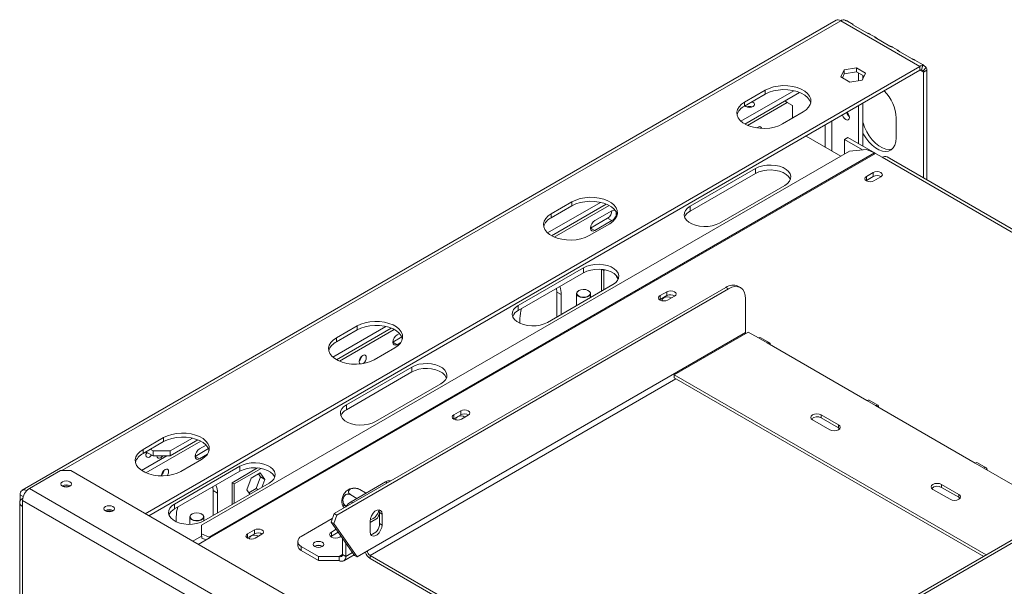
# Model space of a CAD drawing. Units: millimetres. Extents: x -1 to 622, y -43 to 228.
# Drawn here: x 173 to 193, y 75 to 86 of the extents above; entities that cross this region are included whole.
import ezdxf

# ---------------------------------------------------------------- set-up
doc = ezdxf.new("R2010")
doc.units = ezdxf.units.MM

msp = doc.modelspace()

# ---------------------------------------------------------------- linework, layer by layer
at = {"color": 7, "linetype": 'Continuous', "lineweight": 15}
for p, q in [((189.89013654, 86.24864719), (173.1493835, 76.58441617)), ((189.99012842, 86.23874558), (191.61647401, 85.29987625)), ((190.24046147, 86.16185707), (190.12523704, 86.22837473)), ((190.23735853, 86.15565842), (190.53787891, 85.98217169)), ((190.70008088, 85.89652444), (190.59385566, 85.95784695)), ((190.69697794, 85.89032578), (190.99749832, 85.71683906)), ((191.15970029, 85.6311918), (191.05347507, 85.69251432)), ((191.15659734, 85.62499314), (191.45711773, 85.45150642)), ((175.68183707, 76.10100615), (191.61647401, 85.29987625)), ((190.31267717, 85.26674935), (190.05893389, 85.22749938)), ((190.49843014, 85.15951644), (190.31267717, 85.26674935)), ((190.31267717, 85.18509526), (190.31267717, 85.26674935)), ((191.68135185, 85.33004877), (191.51309448, 85.42718168)), ((191.61647401, 85.21822217), (191.61647401, 85.29987625)), ((191.67588227, 85.31906381), (191.64617814, 85.22781595)), ((191.74481208, 85.27925854), (191.68064305, 85.20791332)), ((175.75255924, 76.06017911), (191.61647401, 85.21822217)), ((190.05893389, 85.22749938), (189.99094358, 85.0810165)), ((189.99094358, 85.0810165), (190.17669655, 84.97378359)), ((190.02083429, 85.06376096), (190.05893389, 85.1458453)), ((190.05893389, 85.1458453), (190.05893389, 85.22749938)), ((190.05893389, 85.1458453), (190.31267717, 85.18509526)), ((190.31267717, 85.18509526), (190.46853943, 85.09511789)), ((190.35428841, 85.1610736), (190.35428841, 85.00125417)), ((190.43043983, 85.01303356), (190.49843014, 85.15951644)), ((190.44267676, 85.1100481), (190.44267676, 85.03939762)), ((191.75789537, 85.2182089), (191.68718469, 85.1773885)), ((191.68718469, 85.1773885), (191.68718469, 83.00785625)), ((191.75789537, 85.2182089), (191.75789537, 82.96703584)), ((190.17669655, 84.97378359), (190.43043983, 85.01303356)), ((189.02429268, 84.79943583), (187.93476222, 84.17046328)), ((188.01022943, 84.56510895), (188.4344935, 84.81003139)), ((188.01022943, 84.48345487), (188.4344935, 84.72837731)), ((189.13931809, 84.76377099), (188.01381641, 84.1140327)), ((188.4344935, 84.72837731), (188.4344935, 84.81003139)), ((188.01022943, 84.48345487), (188.01022943, 84.56510895)), ((188.07108303, 84.08575193), (188.88704184, 84.55679492)), ((188.88704184, 84.55679492), (188.83391401, 84.58746496)), ((188.99310786, 84.49554441), (188.88704184, 84.55679492)), ((188.99310786, 84.49554441), (188.99310786, 84.23446367)), ((190.35428841, 84.48957793), (190.35428841, 83.70966866)), ((190.44267676, 84.54060344), (190.44267676, 83.65864316)), ((189.21231096, 84.36100692), (188.78804689, 84.11608449)), ((191.12591796, 84.23576262), (191.12591796, 83.82749222)), ((188.26959363, 84.03642141), (188.26869273, 84.03214785)), ((189.27221333, 83.86490928), (189.98513453, 83.45334863)), ((190.06260686, 83.79641202), (190.13331754, 83.83723243)), ((190.06260686, 83.49807246), (190.06260686, 83.79641202)), ((190.06260686, 83.79641202), (190.43656297, 83.58053176)), ((190.13331754, 83.83723243), (190.69645344, 83.51214099)), ((190.16632469, 83.55794749), (176.83736187, 75.86330103)), ((190.67932092, 83.52046863), (176.9968047, 75.62172014)), ((190.69900297, 83.51069572), (177.01648675, 75.61194724)), ((190.5181577, 83.58735077), (190.16632469, 83.55794749)), ((190.67932092, 83.52046863), (190.5181577, 83.58735077)), ((190.69900297, 83.51069572), (190.84042432, 83.42905491)), ((201.97128198, 77.07097325), (190.9404162, 83.43895652)), ((190.84042432, 83.42905491), (201.87129011, 77.06107164)), ((188.23296807, 83.19942023), (186.88946518, 82.42383252)), ((188.23296807, 83.09735263), (186.88946518, 82.32176492)), ((188.23296807, 83.09735263), (188.23296807, 83.19942023)), ((190.65480879, 83.1157583), (190.51338744, 83.03411749)), ((190.51338744, 82.95246341), (190.51338744, 83.03411749)), ((190.51338744, 82.95246341), (190.65480879, 83.03410422)), ((190.65480879, 83.03410422), (190.65480879, 83.1157583)), ((190.80860452, 83.03510205), (190.80860452, 83.0249329)), ((187.49050595, 82.07685907), (188.83400883, 82.85244678)), ((190.50691733, 82.948388), (190.51338744, 82.95246341)), ((190.66895093, 82.9443126), (190.81037228, 83.02595341)), ((190.81567559, 83.02923956), (190.81567559, 83.03081807)), ((185.04681704, 82.50328802), (183.95728657, 81.87431547)), ((184.03275379, 82.26896114), (184.45701786, 82.51388357)), ((184.03275379, 82.18730706), (184.45701786, 82.43222949)), ((185.16184244, 82.46762317), (184.03634077, 81.81788488)), ((184.09360739, 81.78960411), (185.22055864, 82.44017922)), ((184.45701786, 82.43222949), (184.45701786, 82.51388357)), ((184.03275379, 82.18730706), (184.03275379, 82.26896114)), ((185.28079726, 82.33205959), (184.92724386, 82.12795757)), ((186.88946518, 82.32176492), (186.88946518, 82.42383252)), ((185.23483531, 82.06485911), (184.81057125, 81.81993668)), ((185.19240891, 82.1789499), (184.83885552, 81.97484787)), ((184.92724386, 81.92382236), (185.28079726, 82.12792439)), ((185.28079726, 82.12792439), (185.19240891, 82.1789499)), ((184.92724386, 81.92382236), (184.83885552, 81.97484787)), ((184.69743416, 81.15839995), (183.35393128, 80.38281224)), ((184.69743416, 81.05633235), (183.35393128, 80.28074464)), ((184.69743416, 81.05633235), (184.69743416, 81.15839995)), ((185.06866522, 81.12477326), (185.06866522, 80.67876018)), ((185.07473225, 81.12415616), (185.11462716, 81.10112531)), ((185.11462716, 81.10112531), (185.13783542, 81.11452316)), ((185.11462716, 80.70529345), (185.11462716, 81.10112531)), ((183.95497204, 80.03583879), (185.29847492, 80.8114265)), ((185.37599466, 80.99495048), (185.37081593, 80.98160283)), ((185.37081593, 80.98160283), (185.41028277, 80.92544858)), ((179.56589144, 76.10419656), (187.62308847, 80.7555174)), ((179.61892445, 76.07358126), (187.67612148, 80.72490209)), ((184.14347826, 80.73654041), (184.14942641, 80.65822391)), ((184.23781475, 80.60719841), (184.14942641, 80.65822391)), ((184.14942641, 80.65822391), (184.14942641, 80.14809491)), ((184.23781475, 80.19912042), (184.23781475, 80.60719841)), ((184.55243416, 80.6276816), (184.55243416, 80.38074633)), ((184.59842313, 80.68890358), (184.59488702, 80.68686156)), ((184.7999813, 80.68686156), (184.7964452, 80.68890358)), ((184.84243416, 80.54815977), (184.84243416, 80.6276816)), ((186.41216811, 80.66653397), (186.27074675, 80.58489315)), ((186.41216811, 80.58487988), (186.41216811, 80.66653397)), ((187.67612148, 80.72490209), (187.62308847, 80.7555174)), ((187.92610116, 80.74965612), (187.87306815, 80.78027142)), ((186.26427664, 80.49916367), (186.27074675, 80.50323907)), ((186.27074675, 80.50323907), (186.27074675, 80.58489315)), ((186.27074675, 80.50323907), (186.41216811, 80.58487988)), ((186.42631024, 80.49508826), (186.5677316, 80.57672907)), ((188.02967487, 80.52073372), (188.02967487, 79.82667403)), ((183.35393128, 80.28074464), (183.35393128, 80.38281224)), ((183.38928662, 80.11735354), (183.38928662, 80.01758907)), ((180.62739966, 79.95201267), (179.53786919, 79.32304012)), ((179.6133364, 79.71768579), (180.03760047, 79.96260822)), ((179.6133364, 79.63603171), (180.03760047, 79.88095414)), ((180.74242506, 79.91634782), (179.61692338, 79.26660953)), ((179.67419001, 79.23832877), (180.80114125, 79.88890387)), ((180.03760047, 79.88095414), (180.03760047, 79.96260822)), ((180.25150027, 75.33642941), (188.02967487, 79.82667403)), ((180.90935396, 79.80847909), (180.86137987, 79.78078424)), ((186.5624283, 78.95924704), (188.08270788, 79.83688576)), ((188.08270788, 79.83688576), (188.29483991, 79.71442454)), ((179.6133364, 79.63603171), (179.6133364, 79.71768579)), ((180.95930607, 79.73523164), (180.77299153, 79.62767455)), ((180.86137987, 79.57664904), (180.77299153, 79.62767455)), ((180.86137987, 79.57664904), (180.93743175, 79.62055286)), ((188.29483991, 79.71442454), (188.47161661, 79.61237353)), ((188.52161254, 79.61732434), (188.34483585, 79.71937535)), ((188.47161661, 79.61237353), (190.52222627, 78.42858177)), ((180.81541793, 79.51358376), (180.39115386, 79.26866133)), ((181.16190025, 79.11737967), (179.81839737, 78.34179196)), ((181.16190025, 79.01531207), (179.81839737, 78.23972436)), ((181.16190025, 79.01531207), (181.16190025, 79.11737967)), ((192.97927292, 75.25488149), (186.5624283, 78.95924704)), ((186.5624283, 78.89800648), (186.5624283, 78.95924704)), ((192.92623129, 75.22426121), (186.5624283, 78.89800648)), ((180.41943813, 77.99481851), (181.76294102, 78.77040622)), ((190.52222627, 78.42858177), (190.69900297, 78.32653075)), ((190.7489989, 78.33148156), (190.57222221, 78.43353257)), ((179.81839737, 78.23972436), (179.81839737, 78.34179196)), ((182.16952742, 78.21730963), (182.02810606, 78.13566882)), ((182.16952742, 78.13565555), (182.16952742, 78.21730963)), ((190.69900297, 78.32653075), (192.74961263, 77.14273899)), ((182.02163596, 78.04993933), (182.02810606, 78.05401474)), ((182.02810606, 78.05401474), (182.02810606, 78.13566882)), ((182.02810606, 78.05401474), (182.16952742, 78.13565555)), ((182.18366955, 78.04586393), (182.32509091, 78.12750474)), ((189.40853309, 78.03058281), (189.76208648, 77.82648079)), ((189.93886318, 77.9285318), (189.58530979, 78.13263383)), ((189.58530979, 78.07139327), (189.58530979, 78.13263383)), ((189.93886318, 77.86729124), (189.58530979, 78.07139327)), ((189.93886318, 77.86729124), (189.93886318, 77.9285318)), ((189.9636631, 77.84688601), (189.93886318, 77.86729124)), ((175.63586076, 77.42153797), (176.06012483, 77.66646041)), ((175.63586076, 77.33988389), (176.06012483, 77.58480633)), ((175.69671436, 76.94218095), (176.82366561, 77.59275606)), ((176.06012483, 77.58480633), (176.06012483, 77.66646041)), ((176.64992401, 77.65586486), (176.19447512, 77.3929398)), ((176.76494942, 77.62020001), (176.19447512, 77.2908722)), ((175.63586076, 77.33988389), (175.63586076, 77.42153797)), ((175.84092173, 77.2908722), (175.69594127, 77.37456764)), ((175.84092173, 77.3929398), (175.78434399, 77.42560144)), ((175.84092173, 77.3929398), (176.19447512, 77.3929398)), ((175.84092173, 77.2908722), (175.84092173, 77.3929398)), ((176.19447512, 77.3929398), (176.19447512, 77.2908722)), ((176.98183042, 77.43908383), (176.70712753, 77.28050123)), ((176.93187831, 77.51233128), (176.79551588, 77.43361092)), ((175.6054641, 76.99155431), (176.12395408, 77.2908722)), ((176.19447512, 77.2908722), (175.84092173, 77.2908722)), ((176.83794229, 77.21743595), (176.41367822, 76.97251351)), ((176.79551588, 77.22947572), (176.70712753, 77.28050123)), ((176.79551588, 77.22947572), (176.95995611, 77.32440504)), ((173.93526895, 76.98681724), (173.29887285, 76.61943359)), ((174.14740099, 76.98681724), (173.93526895, 76.98681724)), ((236.64856937, 40.90566074), (174.14740099, 76.98681724)), ((177.62636635, 77.07635939), (176.28286346, 76.30077168)), ((177.62636635, 76.97429179), (176.28286346, 76.19870408)), ((177.99329165, 77.04313899), (177.46726732, 76.73947161)), ((177.51322926, 76.71293171), (178.06676761, 77.0324826)), ((177.62636635, 76.97429179), (177.62636635, 77.07635939)), ((192.74961263, 77.14273899), (192.92638933, 77.04068798)), ((192.97638526, 77.04563878), (192.79960857, 77.1476898)), ((192.92638933, 77.04068798), (194.4995525, 76.13252021)), ((177.86229452, 76.83278871), (177.76941803, 76.59340922)), ((178.04804749, 76.94002162), (177.86229452, 76.83278871)), ((178.05253563, 76.85890055), (177.95965914, 76.61952106)), ((178.01068188, 76.91845092), (178.05253563, 76.85890055)), ((178.14092397, 76.80787504), (178.04804749, 76.94002162)), ((178.14092397, 76.80787504), (178.05253563, 76.85890055)), ((178.07672008, 76.64239617), (178.14092397, 76.80787504)), ((179.91562455, 76.34690032), (180.62273133, 76.75510438)), ((236.01217327, 40.41581587), (173.29887285, 76.61943359)), ((176.88390423, 75.95379823), (178.22740711, 76.72938594)), ((177.07241045, 76.65449985), (177.07835859, 76.57618336)), ((177.16674694, 76.52515785), (177.07835859, 76.57618336)), ((177.07835859, 76.57618336), (177.07835859, 76.06605435)), ((177.46726732, 76.73947161), (177.46726732, 76.29056658)), ((177.46726732, 76.73946498), (177.51322926, 76.71293171)), ((177.51322926, 76.31709984), (177.51322926, 76.71293171)), ((177.76941803, 76.59340922), (177.83362193, 76.50205859)), ((177.95965914, 76.61952106), (177.81127177, 76.53385886)), ((177.99837704, 76.59716969), (177.95965914, 76.61952106)), ((180.21420529, 76.52870349), (180.09335385, 76.59846954)), ((191.88340682, 76.60186862), (192.23696022, 76.39776659)), ((192.41373691, 76.4998176), (192.06018352, 76.70391963)), ((192.06018352, 76.64267907), (192.06018352, 76.70391963)), ((192.41373691, 76.43857704), (192.06018352, 76.64267907)), ((173.10795402, 76.36804019), (173.10795402, 76.49284721)), ((173.15745149, 76.41528512), (173.16193628, 76.41787413)), ((173.15745149, 76.37448462), (235.87075192, 40.1708669)), ((173.15745149, 76.37448462), (173.15745149, 76.2520035)), ((177.16674694, 76.11707986), (177.16674694, 76.52515785)), ((180.03662517, 76.41675249), (179.90760088, 76.49123663)), ((187.00819031, 71.80784887), (195.06538734, 76.45916971)), ((187.06122332, 71.77723357), (195.11842035, 76.4285544)), ((192.41373691, 76.43857704), (192.41373691, 76.4998176)), ((192.43853684, 76.41817182), (192.41373691, 76.43857704)), ((173.09887285, 76.33364431), (173.09887285, 72.59797009)), ((173.15745149, 76.2520035), (173.15745149, 72.51632928)), ((176.28286346, 76.19870408), (176.28286346, 76.30077168)), ((176.3182188, 76.03531298), (176.3182188, 75.93554851)), ((176.59748287, 76.03538597), (176.59748287, 75.88207272)), ((176.64347184, 76.09660795), (176.63993573, 76.09456593)), ((176.84503002, 76.09456593), (176.84149391, 76.09660795)), ((176.88748287, 75.95586414), (176.88748287, 76.03538597)), ((178.89031972, 75.63237072), (179.52924535, 76.00121463)), ((179.56589144, 76.10419656), (179.50413921, 75.93066195)), ((179.61892445, 76.07358126), (179.55717221, 75.90004665)), ((179.61892445, 76.07358126), (179.56589144, 76.10419656)), ((180.30453328, 75.91819649), (180.45962836, 76.00773098)), ((180.30453328, 75.9508714), (180.30453328, 75.72632267)), ((180.45962836, 76.00773098), (180.49898765, 76.10917544)), ((180.49898765, 76.12435812), (180.55202066, 76.09374281)), ((180.49898765, 75.8998094), (180.49898765, 76.12435812)), ((180.55202066, 75.86919409), (180.55202066, 76.09374281)), ((176.83736187, 75.86330103), (176.83564149, 75.68860229)), ((177.92688673, 75.76808529), (177.78546537, 75.68644448)), ((177.92688673, 75.68643121), (177.92688673, 75.76808529)), ((179.50413921, 75.93066195), (179.55717221, 75.90004665)), ((179.98633523, 75.2445835), (179.50413921, 75.93066195)), ((179.60877025, 75.78179074), (179.50903815, 75.72421663)), ((180.03936824, 75.21396819), (179.55717221, 75.90004665)), ((180.49898765, 75.8998094), (180.55202066, 75.86919409)), ((176.77274524, 75.47123826), (177.01648675, 75.61194724)), ((176.83564149, 75.68860229), (176.84548251, 75.60206176)), ((176.83564149, 75.68860229), (176.9968047, 75.62172014)), ((176.84548251, 75.60206176), (176.93500643, 75.56490966)), ((177.77899527, 75.600715), (177.78546537, 75.6047904)), ((177.78546537, 75.6047904), (177.78546537, 75.68644448)), ((177.78546537, 75.6047904), (177.92688673, 75.68643121)), ((177.94102887, 75.59663959), (178.08245022, 75.6782804)), ((179.50903815, 75.64256255), (179.49435675, 75.63236408)), ((179.50903815, 75.64256255), (179.50903815, 75.72421663)), ((179.64959508, 75.72370433), (179.50903815, 75.64256255)), ((179.68581485, 75.62216561), (179.71081574, 75.63659832)), ((179.73884786, 75.26500034), (179.73884786, 75.59671364)), ((178.81709642, 75.5303197), (178.81709642, 75.44866562)), ((179.24387311, 75.22416666), (178.89031972, 75.42826869)), ((178.89031972, 75.42826869), (178.89031972, 75.34661461)), ((179.24387311, 75.14251258), (178.89031972, 75.34661461)), ((179.1696269, 75.43029644), (179.16295151, 75.42606024)), ((179.80955854, 75.22417993), (179.80955854, 75.49610503)), ((179.66813718, 75.22416666), (179.24387311, 75.22416666)), ((179.24387311, 75.14251258), (179.24387311, 75.22416666)), ((179.66813718, 75.14251258), (179.24387311, 75.14251258)), ((179.66813718, 75.14251258), (179.66813718, 75.22416666)), ((179.73884786, 75.26500034), (179.80955854, 75.22417993)), ((179.76812905, 75.13261097), (179.979338, 75.2545393)), ((179.98633523, 75.2445835), (180.03936824, 75.21396819)), ((180.03936824, 75.21396819), (180.25150027, 75.33642941)), ((180.30453328, 75.24457355), (180.30453328, 75.18333298)), ((180.30453328, 75.24457355), (187.21139611, 71.2573265)), ((180.30453328, 75.18333298), (187.28382447, 71.15427394))]:
    msp.add_line(p, q, dxfattribs=at)
at = {"color": 8, "linetype": 'Continuous', "lineweight": 15}
for p, q in [((189.99012842, 86.23874558), (173.96358196, 76.98681724)), ((191.61646252, 85.21821554), (191.68718469, 85.1773885)), ((189.6648593, 84.09157898), (189.6648593, 83.63823959)), ((189.80628065, 83.55659878), (189.80628065, 84.17321979)), ((180.30453328, 75.24457355), (186.59778938, 78.87759296)), ((180.65807518, 76.73470081), (180.62273133, 76.75510438)), ((173.17224245, 76.45573429), (173.10795402, 76.49284721)), ((173.16105652, 76.41320398), (173.15745149, 76.41528512)), ((179.91562455, 76.34690032), (179.9509684, 76.32649676)), ((176.65785763, 75.53756147), (176.84080717, 75.643176)), ((176.99906004, 75.60188702), (176.9968047, 75.62172014)), ((179.66813718, 75.22416666), (179.73884786, 75.26498706)), ((179.80955854, 75.22417993), (179.94551372, 75.30266519))]:
    msp.add_line(p, q, dxfattribs=at)
at = {"color": 7, "linetype": 'Continuous', "lineweight": 15, "flags": 128}
for points in [[(188.4344935, 84.81003139), (188.5125772, 84.84746265), (188.60124568, 84.87597375), (188.69747943, 84.89459376), (188.79800133, 84.90268861), (188.89938822, 84.89998263), (188.99818751, 84.88656798), (189.09103469, 84.86290146), (189.17476797, 84.82978903), (189.24653591, 84.78835828), (189.30389454, 84.74002009), (189.34489059, 84.68642055), (189.36812797, 84.62938494), (189.37281537, 84.57085553), (189.35879316, 84.51282547), (189.32653886, 84.45727091), (189.27715084, 84.40608369), (189.21231096, 84.36100692)], [(188.4344935, 84.72837731), (188.5125772, 84.76580857), (188.60124568, 84.79431967), (188.69747943, 84.81293968), (188.79800133, 84.82103453), (188.89938822, 84.81832855), (188.99818751, 84.80491389), (189.09103469, 84.78124738), (189.17476797, 84.74813495), (189.24653591, 84.7067042), (189.30389454, 84.65836601), (189.34489059, 84.60476647), (189.36812797, 84.54773086), (189.36883634, 84.54469212)], [(188.78804689, 84.11608449), (188.70996319, 84.07865322), (188.62129471, 84.05014213), (188.52506096, 84.03152212), (188.42453906, 84.02342727), (188.32315217, 84.02613325), (188.22435288, 84.0395479), (188.1315057, 84.06321441), (188.04777242, 84.09632685), (187.97600448, 84.1377576), (187.91864585, 84.18609579), (187.8776498, 84.23969533), (187.85441242, 84.29673094), (187.84972502, 84.35526035), (187.86374723, 84.41329041), (187.89600153, 84.46884497), (187.94538955, 84.52003219), (188.01022943, 84.56510895)], [(188.01685348, 84.48727885), (188.03497817, 84.47323915), (188.06904262, 84.46009943), (188.10922438, 84.45548537), (188.14940614, 84.46009943), (188.18347059, 84.47323915), (188.20623173, 84.49290414), (188.21422438, 84.51610058), (188.20623173, 84.53929702), (188.18347059, 84.55896201), (188.15915049, 84.56942517)], [(190.02084739, 84.29708653), (190.03662337, 84.26103867), (190.06071057, 84.22854802), (190.08912337, 84.20561934), (190.11753616, 84.19574331), (190.14162337, 84.20042346), (190.15771792, 84.21894728), (190.16336958, 84.2484947), (190.15771792, 84.28456738), (190.14162337, 84.32167358), (190.1183045, 84.35334732)], [(188.35875834, 84.02394535), (188.35459563, 84.03726807), (188.33850108, 84.0557919), (188.31441387, 84.06047205), (188.28600108, 84.05059601), (188.26288109, 84.03298632)], [(191.04506059, 83.60004012), (191.04208978, 83.59913851), (190.98107145, 83.59073559), (190.91414984, 83.59943073), (190.84360388, 83.6249278), (190.77183594, 83.66635855), (190.70128999, 83.7223121), (190.63436837, 83.79088302), (190.57335004, 83.8697362), (190.52031289, 83.9561864), (190.47706305, 84.04728966), (190.44507332, 84.13994357), (190.44267676, 84.14866005)], [(191.12591796, 83.82749222), (191.11929605, 83.74879353), (191.09965582, 83.68042032), (191.0676661, 83.62470096), (191.02441625, 83.58353292), (190.9713791, 83.5583181), (190.91036077, 83.54991519), (190.84343916, 83.55861032), (190.7728932, 83.5841074), (190.70112526, 83.62553815), (190.63057931, 83.6814917), (190.5636577, 83.75006261), (190.50263936, 83.8289158), (190.44960221, 83.915366), (190.44267676, 83.92837648)], [(188.83400883, 82.85244678), (188.88992344, 82.8923078), (188.93026013, 82.9380089), (188.95325599, 82.98755273), (188.957906, 83.03877399), (188.94400692, 83.08943405), (188.91216622, 83.13731884), (188.86377548, 83.18033555), (188.80094961, 83.21660415), (188.72643441, 83.24453953), (188.64348654, 83.26292078), (188.55573123, 83.27094454), (188.4670038, 83.26826015), (188.38118207, 83.25498492), (188.30201686, 83.23169904), (188.23296807, 83.19942023)], [(188.94919262, 82.9748997), (188.94400692, 82.98736645), (188.91216622, 83.03525124), (188.86377548, 83.07826795), (188.80094961, 83.11453655), (188.72643441, 83.14247193), (188.64348654, 83.16085317), (188.55573123, 83.16887694), (188.4670038, 83.16619255), (188.38118207, 83.15291732), (188.30201686, 83.12963144), (188.23296807, 83.09735263)], [(190.51338744, 83.03411749), (190.48954243, 83.01351607), (190.48116918, 82.98921504), (190.48954243, 82.96491401), (190.51338744, 82.9443126), (190.549074, 82.93054717), (190.59116918, 82.9257134), (190.63326436, 82.93054717), (190.66895093, 82.9443126)], [(190.81037228, 83.02595341), (190.83421729, 83.04655483), (190.84259054, 83.07085585), (190.83421729, 83.09515688), (190.81037228, 83.1157583), (190.77468572, 83.12952373), (190.73259054, 83.1343575), (190.69049536, 83.12952373), (190.65480879, 83.1157583)], [(184.45701786, 82.51388357), (184.53510156, 82.55131484), (184.62377003, 82.57982593), (184.72000378, 82.59844595), (184.82052568, 82.60654079), (184.92191258, 82.60383482), (185.02071187, 82.59042016), (185.11355905, 82.56675365), (185.19729233, 82.53364122), (185.26906027, 82.49221047), (185.3264189, 82.44387227), (185.36741494, 82.39027274), (185.39065232, 82.33323712), (185.39533972, 82.27470771), (185.38131751, 82.21667765), (185.34906321, 82.16112309), (185.2996752, 82.10993587), (185.23483531, 82.06485911)], [(184.45701786, 82.43222949), (184.53510156, 82.46966076), (184.62377003, 82.49817185), (184.72000378, 82.51679187), (184.82052568, 82.52488671), (184.92191258, 82.52218073), (185.02071187, 82.50876608), (185.11355905, 82.48509957), (185.19729233, 82.45198714), (185.26906027, 82.41055639), (185.3264189, 82.36221819), (185.36741494, 82.30861865), (185.39065232, 82.25158304), (185.3913607, 82.2485443)], [(184.81057125, 81.81993668), (184.73248754, 81.78250541), (184.64381907, 81.75399432), (184.54758532, 81.7353743), (184.44706342, 81.72727946), (184.34567652, 81.72998543), (184.24687724, 81.74340009), (184.15403005, 81.7670666), (184.07029677, 81.80017903), (183.99852883, 81.84160978), (183.9411702, 81.88994798), (183.90017416, 81.94354751), (183.87693678, 82.00058313), (183.87224938, 82.05911254), (183.88627159, 82.11714259), (183.91852589, 82.17269716), (183.96791391, 82.22388438), (184.03275379, 82.26896114)], [(185.35346939, 82.33004275), (185.34329726, 82.33824517), (185.31462201, 82.34381678), (185.28079726, 82.33205959)], [(186.88946518, 82.42383252), (186.83355057, 82.3839715), (186.79321388, 82.3382704), (186.77021802, 82.28872657), (186.76556801, 82.23750531), (186.77946709, 82.18684525), (186.81130779, 82.13896046), (186.85969853, 82.09594375), (186.9225244, 82.05967515), (186.9970396, 82.03173977), (187.07998747, 82.01335853), (187.16774278, 82.00533476), (187.25647021, 82.00801915), (187.34229194, 82.02129438), (187.42145715, 82.04458026), (187.49050595, 82.07685907)], [(184.92724386, 82.12795757), (184.89341911, 82.10066152), (184.86474386, 82.06198218), (184.84558368, 82.01780812), (184.83885552, 81.97486446), (184.84558368, 81.93968896), (184.86474386, 81.91763679), (184.89341911, 81.91206518), (184.92724386, 81.92382236)], [(185.29847492, 80.8114265), (185.35438953, 80.85128752), (185.39472622, 80.89698862), (185.41772209, 80.94653245), (185.4223721, 80.99775371), (185.40847302, 81.04841377), (185.37663232, 81.09629856), (185.32824158, 81.13931527), (185.26541571, 81.17558387), (185.19090051, 81.20351925), (185.10795264, 81.2219005), (185.02019732, 81.22992426), (184.9314699, 81.22723987), (184.84564816, 81.21396464), (184.76648295, 81.19067876), (184.69743416, 81.15839995)], [(185.41365872, 80.93387942), (185.40847302, 80.94634617), (185.37663232, 80.99423096), (185.32824158, 81.03724767), (185.26541571, 81.07351627), (185.19090051, 81.10145165), (185.10795264, 81.11983289), (185.02019732, 81.12785666), (184.9314699, 81.12517227), (184.84564816, 81.11189704), (184.76648295, 81.08861116), (184.69743416, 81.05633235)], [(184.59490368, 80.68687118), (184.56478905, 80.6614925), (184.55258888, 80.63154746), (184.55995087, 80.60108032), (184.58588074, 80.57420583), (184.62687651, 80.55455353), (184.67740149, 80.54477759), (184.73063199, 80.54619829), (184.77937894, 80.55862376), (184.81705879, 80.58037588), (184.83858268, 80.6085169), (184.84104367, 80.63924621), (184.82410941, 80.66841366), (184.7999813, 80.68686156)], [(184.59843921, 80.68891287), (184.56936302, 80.66440931), (184.55758354, 80.63549686), (184.56469167, 80.60608031), (184.5897274, 80.58013252), (184.62930953, 80.56115789), (184.67809227, 80.55171905), (184.72948724, 80.55309076), (184.77655326, 80.56508777), (184.81293381, 80.58608982), (184.83371549, 80.61326045), (184.83609162, 80.64293013), (184.8197413, 80.67109181), (184.78687271, 80.69394209), (184.74192496, 80.70839491), (184.69096848, 80.71249834), (184.64088522, 80.7056982), (184.59843921, 80.68891287)], [(186.5677316, 80.57672907), (186.5915766, 80.59733049), (186.59994985, 80.62163152), (186.5915766, 80.64593255), (186.5677316, 80.66653397), (186.53204503, 80.68029939), (186.48994985, 80.68513317), (186.44785467, 80.68029939), (186.41216811, 80.66653397)], [(188.02967487, 80.52073372), (188.02288144, 80.59646156), (188.00276222, 80.66143569), (187.97009038, 80.71315921), (187.92612148, 80.74964439), (187.87254522, 80.76948913), (187.8114205, 80.77193082), (187.74509632, 80.75687562), (187.67612148, 80.72490209)], [(186.27074675, 80.58489315), (186.24690175, 80.56429174), (186.23852849, 80.53999071), (186.24690175, 80.51568968), (186.27074675, 80.49508826), (186.30643332, 80.48132283), (186.34852849, 80.47648906), (186.39062367, 80.48132283), (186.42631024, 80.49508826)], [(186.34499296, 80.54201846), (186.32223182, 80.52235347), (186.31423917, 80.49915703), (186.3204944, 80.47854803)], [(183.35393128, 80.38281224), (183.29801667, 80.34295122), (183.25767998, 80.29725012), (183.23468411, 80.24770629), (183.23003411, 80.19648503), (183.24393318, 80.14582497), (183.27577389, 80.09794018), (183.32416462, 80.05492347), (183.38699049, 80.01865487), (183.4615057, 79.99071949), (183.54445356, 79.97233825), (183.63220888, 79.96431448), (183.72093631, 79.96699887), (183.80675804, 79.9802741), (183.88592325, 80.00355998), (183.95497204, 80.03583879)], [(180.03760047, 79.96260822), (180.11568417, 80.00003949), (180.20435265, 80.02855058), (180.3005864, 80.0471706), (180.4011083, 80.05526544), (180.5024952, 80.05255947), (180.60129448, 80.03914481), (180.69414167, 80.0154783), (180.77787495, 79.98236587), (180.84964289, 79.94093512), (180.90700152, 79.89259692), (180.94799756, 79.83899739), (180.97123494, 79.78196177), (180.97592234, 79.72343236), (180.96190013, 79.66540231), (180.92964583, 79.60984774), (180.88025781, 79.55866052), (180.81541793, 79.51358376)], [(180.03760047, 79.88095414), (180.11568417, 79.91838541), (180.20435265, 79.9468965), (180.3005864, 79.96551652), (180.4011083, 79.97361136), (180.5024952, 79.97090538), (180.60129448, 79.95749073), (180.69414167, 79.93382422), (180.77787495, 79.90071179), (180.84964289, 79.85928104), (180.90700152, 79.81094284), (180.94799756, 79.75734331), (180.97123494, 79.70030769), (180.97194332, 79.69726895)], [(188.02967487, 79.82667403), (188.03069388, 79.81413832), (188.0319564, 79.80758756)], [(180.39115386, 79.26866133), (180.31307016, 79.23123006), (180.22440169, 79.20271897), (180.12816794, 79.18409895), (180.02764604, 79.17600411), (179.92625914, 79.17871008), (179.82745985, 79.19212474), (179.73461267, 79.21579125), (179.65087939, 79.24890368), (179.57911145, 79.29033443), (179.52175282, 79.33867263), (179.48075678, 79.39227216), (179.4575194, 79.44930778), (179.452832, 79.50783719), (179.4668542, 79.56586724), (179.49910851, 79.62142181), (179.54849652, 79.67260903), (179.6133364, 79.71768579)], [(180.86137987, 79.78078424), (180.82755512, 79.75348819), (180.79887987, 79.71480885), (180.77971969, 79.6706348), (180.77299153, 79.62769114), (180.77971969, 79.59251564), (180.79887987, 79.57046347), (180.82755512, 79.56489186), (180.86137987, 79.57664904)], [(188.29483991, 79.71442454), (188.32189972, 79.72383029), (188.34483585, 79.71937535)], [(188.54232728, 79.57155313), (188.53694475, 79.59968025), (188.52161661, 79.61732199), (188.49867641, 79.62177928), (188.47161661, 79.61237353)], [(180.2285193, 79.31337401), (180.22286765, 79.34292143), (180.20677309, 79.36144525), (180.18268589, 79.36612541), (180.15427309, 79.35624937), (180.1258603, 79.33332069), (180.10177309, 79.30083004), (180.08567854, 79.26372384), (180.08002688, 79.22765116), (180.08567854, 79.19810375), (180.09994098, 79.18071447)], [(181.76294102, 78.77040622), (181.81885563, 78.81026724), (181.85919232, 78.85596834), (181.88218818, 78.90551217), (181.88683819, 78.95673343), (181.87293911, 79.00739349), (181.84109841, 79.05527828), (181.79270767, 79.09829499), (181.7298818, 79.13456359), (181.6553666, 79.16249897), (181.57241873, 79.18088022), (181.48466342, 79.18890398), (181.39593599, 79.18621959), (181.31011426, 79.17294436), (181.23094905, 79.14965849), (181.16190025, 79.11737967)], [(181.87812481, 78.89285914), (181.87293911, 78.90532589), (181.84109841, 78.95321068), (181.79270767, 78.99622739), (181.7298818, 79.03249599), (181.6553666, 79.06043137), (181.57241873, 79.07881261), (181.48466342, 79.08683638), (181.39593599, 79.08415199), (181.31011426, 79.07087676), (181.23094905, 79.04759088), (181.16190025, 79.01531207)], [(190.52222627, 78.42858177), (190.54928608, 78.43798751), (190.57222221, 78.43353257)], [(179.81839737, 78.34179196), (179.76248276, 78.30193094), (179.72214607, 78.25622984), (179.69915021, 78.20668601), (179.6945002, 78.15546475), (179.70839928, 78.10480469), (179.74023998, 78.0569199), (179.78863072, 78.01390319), (179.85145659, 77.97763459), (179.92597179, 77.94969921), (180.00891966, 77.93131797), (180.09667497, 77.9232942), (180.1854024, 77.92597859), (180.27122413, 77.93925382), (180.35038934, 77.9625397), (180.41943813, 77.99481851)], [(182.32509091, 78.12750474), (182.34893591, 78.14810616), (182.35730916, 78.17240718), (182.34893591, 78.19670821), (182.32509091, 78.21730963), (182.28940434, 78.23107506), (182.24730916, 78.23590883), (182.20521399, 78.23107506), (182.16952742, 78.21730963)], [(190.76971364, 78.28571035), (190.76433111, 78.31383747), (190.74900297, 78.33147921), (190.72606277, 78.3359365), (190.69900297, 78.32653075)], [(182.02810606, 78.13566882), (182.00426106, 78.1150674), (181.99588781, 78.09076637), (182.00426106, 78.06646534), (182.02810606, 78.04586393), (182.06379263, 78.0320985), (182.10588781, 78.02726472), (182.14798299, 78.0320985), (182.18366955, 78.04586393)], [(182.10235227, 78.09279412), (182.07959114, 78.07312913), (182.07159849, 78.0499327), (182.07775338, 78.0294846)], [(189.58530979, 78.13263383), (189.54475687, 78.14827636), (189.49692144, 78.15376929), (189.44908601, 78.14827636), (189.40853309, 78.13263383), (189.3814365, 78.10922313), (189.37192144, 78.08160832), (189.3814365, 78.05399352), (189.40853309, 78.03058281)], [(189.76208648, 77.82648079), (189.8026394, 77.81083826), (189.85047483, 77.80534533), (189.89831026, 77.81083826), (189.93886318, 77.82648079), (189.96595977, 77.84989149), (189.97547483, 77.87750629), (189.96595977, 77.9051211), (189.93886318, 77.9285318)], [(176.06012483, 77.66646041), (176.13820853, 77.70389167), (176.22687701, 77.73240277), (176.32311076, 77.75102278), (176.42363266, 77.75911763), (176.52501955, 77.75641165), (176.62381884, 77.742997), (176.71666602, 77.71933049), (176.8003993, 77.68621805), (176.87216724, 77.6447873), (176.92952587, 77.59644911), (176.97052191, 77.54284957), (176.9937593, 77.48581396), (176.99844669, 77.42728455), (176.98442449, 77.36925449), (176.95217019, 77.31369993), (176.90278217, 77.26251271), (176.83794229, 77.21743595)], [(176.06012483, 77.58480633), (176.13820853, 77.62223759), (176.22687701, 77.65074869), (176.32311076, 77.6693687), (176.42363266, 77.67746355), (176.52501955, 77.67475757), (176.62381884, 77.66134292), (176.71666602, 77.63767641), (176.8003993, 77.60456397), (176.87216724, 77.56313322), (176.92952587, 77.51479503), (176.97052191, 77.46119549), (176.9937593, 77.40415988), (176.99446767, 77.40112114)], [(176.41367822, 76.97251351), (176.33559452, 76.93508225), (176.24692604, 76.90657115), (176.15069229, 76.88795114), (176.05017039, 76.87985629), (175.94878349, 76.88256227), (175.84998421, 76.89597692), (175.75713703, 76.91964343), (175.67340375, 76.95275587), (175.60163581, 76.99418662), (175.54427717, 77.04252481), (175.50328113, 77.09612435), (175.48004375, 77.15315996), (175.47535635, 77.21168937), (175.48937856, 77.26971943), (175.52163286, 77.32527399), (175.57102088, 77.37646121), (175.63586076, 77.42153797)], [(175.70964255, 77.36665806), (175.70161649, 77.34524771), (175.69596484, 77.30917504)], [(176.79551588, 77.43361092), (176.76169112, 77.40631487), (176.73301588, 77.36763553), (176.7138557, 77.32346148), (176.70712753, 77.28051781), (176.7138557, 77.24534232), (176.73301588, 77.22329015), (176.76169112, 77.21771854), (176.79551588, 77.22947572)], [(175.69596484, 77.30917504), (175.70161649, 77.27962762), (175.71771105, 77.26110379), (175.74179825, 77.25642364), (175.77021105, 77.26629968), (175.79862384, 77.28922836), (175.81316221, 77.30689743)], [(175.72477386, 77.35792294), (175.7102355, 77.34025386), (175.69767412, 77.3284528)], [(175.92242087, 77.2908722), (175.92815979, 77.26595126), (175.94502075, 77.24654534), (175.97025497, 77.24164233), (176.00002075, 77.25198865), (176.02978654, 77.27600917), (176.04233654, 77.2908722)], [(176.16265531, 76.96620069), (176.15700366, 76.99574811), (176.1409091, 77.01427193), (176.1168219, 77.01895208), (176.0884091, 77.00907605), (176.0599963, 76.98614737), (176.0359091, 76.95365672), (176.01981454, 76.91655052), (176.01416289, 76.88047784), (176.01416701, 76.8795765)], [(178.22740711, 76.72938594), (178.28332172, 76.76924696), (178.32365841, 76.81494806), (178.34665428, 76.86449189), (178.35130428, 76.91571315), (178.33740521, 76.96637321), (178.3055645, 77.014258), (178.25717376, 77.05727471), (178.1943479, 77.09354331), (178.11983269, 77.12147869), (178.03688483, 77.13985994), (177.94912951, 77.1478837), (177.86040208, 77.14519931), (177.77458035, 77.13192408), (177.69541514, 77.10863821), (177.62636635, 77.07635939)], [(178.3425909, 76.85183886), (178.33740521, 76.86430561), (178.3055645, 76.9121904), (178.25717376, 76.95520711), (178.1943479, 76.99147571), (178.11983269, 77.01941109), (178.03688483, 77.03779234), (177.94912951, 77.0458161), (177.86040208, 77.04313171), (177.77458035, 77.02985648), (177.69541514, 77.0065706), (177.62636635, 76.97429179)], [(192.74961263, 77.14273899), (192.77667244, 77.15214474), (192.79960857, 77.1476898)], [(192.9971, 76.99986757), (192.99171748, 77.0279947), (192.97638933, 77.04563644), (192.95344913, 77.05009372), (192.92638933, 77.04068798)], [(173.97769536, 76.75822297), (173.95385036, 76.73762155), (173.9454771, 76.71332052), (173.95385036, 76.6890195), (173.97769536, 76.66841808), (174.01338193, 76.65465265), (174.0554771, 76.64981888), (174.09757228, 76.65465265), (174.13325885, 76.66841808), (174.15710385, 76.6890195), (174.1654771, 76.71332052), (174.15710385, 76.73762155), (174.13325885, 76.75822297), (174.09757228, 76.7719884), (174.0554771, 76.77682217), (174.01338193, 76.7719884), (173.97769536, 76.75822297)], [(192.06018352, 76.70391963), (192.0196306, 76.71956216), (191.97179517, 76.72505509), (191.92395974, 76.71956216), (191.88340682, 76.70391963), (191.85631023, 76.68050893), (191.84679517, 76.65289413), (191.85631023, 76.62527932), (191.88340682, 76.60186862)], [(192.23696022, 76.39776659), (192.27751313, 76.38212406), (192.32534856, 76.37663113), (192.37318399, 76.38212406), (192.41373691, 76.39776659), (192.4408335, 76.42117729), (192.45034856, 76.4487921), (192.4408335, 76.4764069), (192.41373691, 76.4998176)], [(174.86157883, 76.2479679), (174.83773383, 76.22736648), (174.82936058, 76.20306546), (174.83773383, 76.17876443), (174.86157883, 76.15816301), (174.8972654, 76.14439758), (174.93936058, 76.13956381), (174.98145576, 76.14439758), (175.01714233, 76.15816301), (175.04098733, 76.17876443), (175.04936058, 76.20306546), (175.04098733, 76.22736648), (175.01714233, 76.2479679), (174.98145576, 76.26173333), (174.93936058, 76.2665671), (174.8972654, 76.26173333), (174.86157883, 76.2479679)], [(176.28286346, 76.30077168), (176.22694886, 76.26091066), (176.18661217, 76.21520956), (176.1636163, 76.16566573), (176.15896629, 76.11444447), (176.17286537, 76.06378441), (176.20470607, 76.01589963), (176.25309681, 75.97288291), (176.31592268, 75.93661431), (176.39043788, 75.90867893), (176.47338575, 75.89029769), (176.56114107, 75.88227392), (176.64986849, 75.88495831), (176.73569023, 75.89823354), (176.81485544, 75.92151942), (176.88390423, 75.95379823)], [(180.55202066, 76.09374281), (180.544558, 76.13830756), (180.52307013, 76.16888094), (180.49014881, 76.18177535), (180.44976484, 76.17543554), (180.4067891, 76.15062618), (180.36640513, 76.11033964), (180.33348381, 76.05943508), (180.31199594, 76.00405234), (180.30453328, 75.9508714)], [(180.49898765, 76.12435812), (180.49152499, 76.16892286), (180.485807, 76.18092229)], [(176.63995239, 76.09457555), (176.60983776, 76.06919687), (176.59763759, 76.03925183), (176.60499958, 76.00878469), (176.63092945, 75.9819102), (176.67192522, 75.9622579), (176.7224502, 75.95248196), (176.7756807, 75.95390266), (176.82442765, 75.96632813), (176.86210751, 75.98808025), (176.88363139, 76.01622127), (176.88609238, 76.04695058), (176.86915812, 76.07611803), (176.84503002, 76.09456593)], [(176.64348792, 76.09661724), (176.61441173, 76.07211368), (176.60263226, 76.04320123), (176.60974038, 76.01378468), (176.63477612, 75.98783689), (176.67435825, 75.96886226), (176.72314098, 75.95942342), (176.77453595, 75.96079513), (176.82160197, 75.97279214), (176.85798252, 75.99379419), (176.8787642, 76.02096482), (176.88114033, 76.05063451), (176.86479001, 76.07879618), (176.83192143, 76.10164646), (176.78697367, 76.11609928), (176.73601719, 76.12020271), (176.68593393, 76.11340257), (176.64348792, 76.09661724)], [(178.08245022, 75.6782804), (178.10629523, 75.69888182), (178.11466848, 75.72318285), (178.10629523, 75.74748388), (178.08245022, 75.76808529), (178.04676365, 75.78185072), (178.00466848, 75.7866845), (177.9625733, 75.78185072), (177.92688673, 75.76808529)], [(180.30453328, 75.72632267), (180.31199594, 75.68175793), (180.33348381, 75.65118455), (180.36640513, 75.63829014), (180.4067891, 75.64462995), (180.44976484, 75.66943931), (180.49014881, 75.70972585), (180.52307013, 75.7606304), (180.544558, 75.81601314), (180.55202066, 75.86919409)], [(177.78546537, 75.68644448), (177.76162037, 75.66584307), (177.75324712, 75.64154204), (177.76162037, 75.61724101), (177.78546537, 75.59663959), (177.82115194, 75.58287416), (177.86324712, 75.57804039), (177.9053423, 75.58287416), (177.94102887, 75.59663959)], [(177.85971159, 75.64356979), (177.83695045, 75.6239048), (177.8289578, 75.60070836), (177.83532635, 75.57991928)], [(179.50903815, 75.72421663), (179.48194156, 75.70080593), (179.4724265, 75.67319112), (179.48194156, 75.64557632), (179.50903815, 75.62216561), (179.54959107, 75.60652308), (179.5974265, 75.60103016), (179.64526193, 75.60652308), (179.68581485, 75.62216561)], [(179.16609137, 75.42418665), (179.20177793, 75.41042122), (179.24387311, 75.40558745), (179.28596829, 75.41042122), (179.32165486, 75.42418665), (179.34549986, 75.44478806), (179.35387311, 75.46908909), (179.34549986, 75.49339012), (179.32165486, 75.51399154), (179.28596829, 75.52775697), (179.24387311, 75.53259074), (179.20177793, 75.52775697), (179.16609137, 75.51399154), (179.14224636, 75.49339012), (179.13387311, 75.46908909), (179.14224636, 75.44478806), (179.16609137, 75.42418665)]]:
    msp.add_lwpolyline(points, dxfattribs=at)
at = {"color": 7, "linetype": 'Continuous', "lineweight": 15}
for centre, radius, start, end in [((190.05935461, 86.12597167), 0.13232619, 94.254966309, 121.543655035), ((191.68570021, 85.18710234), 0.13232619, 94.254966309, 121.543655035), ((191.62558108, 85.22177992), 0.13236247, 358.454026693, 25.737687224), ((191.65108711, 85.16183522), 0.0661631, 94.254966309, 121.543655035), ((191.62102755, 85.179174), 0.06618124, 358.454026693, 25.737687224), ((190.27732103, 84.19664345), 0.84949813, 2.63938973, 44.672776593), ((188.13888208, 84.21529156), 0.29742741, 115.62958939, 163.499161901), ((188.10922438, 84.30543302), 0.16938946, 70.451341707, 109.548670438), ((190.2729874, 84.39769182), 0.17109285, 196.84495943, 229.406927766), ((190.61410649, 83.3644249), 0.16912294, 59.868859475, 67.318775727), ((190.89900833, 83.34727865), 0.10059545, 65.692880954, 125.617577475), ((190.73238163, 82.89242816), 0.16152291, 58.957156709, 118.702320292), ((185.09341361, 82.33816627), 0.18748313, 301.871937441, 358.133438655), ((185.20671649, 82.27154322), 0.16159928, 297.285368106, 16.912828456), ((187.0004703, 82.10194982), 0.24625356, 116.793461091, 156.710717218), ((184.16140644, 81.91914375), 0.29742741, 115.629589392, 163.499161878), ((183.83979438, 80.61870704), 0.39818672, 358.343771884, 22.815569198), ((186.48968665, 80.44375536), 0.16101321, 58.338814702, 118.779630815), ((187.7695485, 80.55107673), 0.25148862, 65.692880954, 125.617577475), ((186.41890896, 80.40567282), 0.15509258, 58.385560356, 118.463104429), ((183.46493639, 80.06092954), 0.24625356, 116.793461092, 156.710717211), ((184.136032, 80.10584622), 0.74683404, 163.413113075, 179.117143827), ((179.74198906, 79.3678684), 0.29742741, 115.629589382, 163.499161983), ((179.97186602, 79.37581395), 0.16935996, 310.446475472, 349.55890106), ((180.06558049, 79.32131411), 0.16313217, 305.939944628, 357.210152708), ((179.92940248, 78.01990926), 0.24625356, 116.793461091, 156.710717217), ((182.17626827, 77.95644848), 0.15509258, 58.385560356, 118.463104429), ((182.24704596, 77.99453103), 0.16101321, 58.338814692, 118.779630816), ((189.49853192, 77.922786), 0.17208869, 59.717594607, 131.842915677), ((175.76451341, 77.07172058), 0.29742741, 115.629589386, 163.499161945), ((175.90600203, 77.02864063), 0.16935996, 310.446475473, 349.558901059), ((176.00296942, 76.97368334), 0.15986111, 326.807916011, 357.317167025), ((180.69905895, 76.64422054), 0.13461475, 77.247259157, 124.541835121), ((173.19355237, 76.50718184), 0.08679032, 53.159394202, 189.50676156), ((173.46449471, 76.36051245), 0.30736096, 122.60547834, 177.394521514), ((174.05547711, 76.53972191), 0.15724619, 57.592970295, 122.407049249), ((174.0554771, 76.50440733), 0.1676691, 68.607487122, 111.392522353), ((176.76872657, 76.53666648), 0.39818672, 358.343771884, 22.815569198), ((180.00281071, 76.35774245), 0.27824436, 113.580512703, 186.423323328), ((191.97340565, 76.49407181), 0.17208869, 59.717594602, 131.842915701), ((173.1884369, 76.33364431), 0.08732306, 110.783420799, 249.216579201), ((174.93936058, 76.02943784), 0.15727258, 57.617242359, 122.382738195), ((174.93936058, 75.99416397), 0.16765763, 68.59557976, 111.404445542), ((176.39386858, 75.97888898), 0.24625356, 116.79346109, 156.710717226), ((177.06496418, 76.02380566), 0.74683404, 163.413113075, 179.117143827), ((180.09930271, 76.04992638), 0.34918647, 121.736759043, 145.844545462), ((180.22916851, 76.22764264), 0.26382396, 287.23546628, 348.88282841), ((180.26999177, 75.89270363), 0.2291061, 282.050927539, 1.777324493), ((176.93159027, 75.46567641), 0.16912294, 59.868859475, 67.318775727), ((177.93362759, 75.50722415), 0.15509258, 58.385560356, 118.463104429), ((178.00440527, 75.54530669), 0.16101321, 58.338814705, 118.779630814), ((178.92905148, 75.5303197), 0.10915383, 110.783420799, 249.2165792), ((178.94221068, 75.46114221), 0.12573482, 185.694799251, 245.625341706), ((179.24387311, 75.2954759), 0.15725945, 57.60516831, 122.39483169), ((179.24354572, 75.29392995), 0.15511225, 58.411999852, 118.460352248), ((179.69574042, 75.25800762), 0.04367092, 230.796714764, 9.21403699), ((179.72334366, 75.21019449), 0.08734184, 230.796714764, 9.214036991), ((180.4298245, 75.37852095), 0.23194015, 196.863831428, 237.303582067), ((180.36664148, 75.34166897), 0.11526036, 182.605478486, 237.39452166)]:
    msp.add_arc(centre, radius, start, end, dxfattribs=at)
for points, knots in [([(189.88888792, 86.24792279), (189.90370016, 86.25332374), (189.93332766, 86.26412677), (189.97119354, 86.24720655), (189.99012842, 86.23874558)], [0, 0, 0, 0, 0.49994892662, 1, 1, 1, 1]), ([(190.04953668, 86.25793314), (190.05636115, 86.25490773), (190.06632392, 86.25049107), (190.08054428, 86.24540845), (190.09424909, 86.24082601), (190.11050861, 86.23530971), (190.12186026, 86.23100451), (190.12523636, 86.2283749), (190.12523689, 86.22837449)], [0, 0, 0, 0, 0.2489128801, 0.3633778658, 0.4766227633, 0.7163735808, 0.9999553467, 1, 1, 1, 1]), ([(190.24045534, 86.16184565), (190.23700666, 86.1635808), (190.23076918, 86.1667191), (190.22648544, 86.1663999), (190.22671549, 86.16427925), (190.22859118, 86.16197684), (190.23211286, 86.15904499), (190.23556388, 86.15681703), (190.23735853, 86.15565842)], [0, 0, 0, 0, 0.3033015694, 0.5485688305, 0.6583676797, 0.7663980826, 0.8785191543, 1, 1, 1, 1]), ([(190.53787891, 85.98217169), (190.54303492, 85.97972065), (190.55054095, 85.97615246), (190.56114523, 85.97180183), (190.57122262, 85.96785421), (190.58312327, 85.9631414), (190.59126617, 85.95974779), (190.59382313, 85.9578571), (190.59384975, 85.95783741)], [0, 0, 0, 0, 0.2523302956, 0.3673385559, 0.4803232098, 0.7175390954, 0.9970591775, 1, 1, 1, 1]), ([(190.74914718, 85.86019933), (190.74444714, 85.86343756), (190.73760489, 85.86815173), (190.72853017, 85.87516806), (190.72009233, 85.88188954), (190.70989296, 85.89011949), (190.69957594, 85.89724461), (190.69047119, 85.90124796), (190.68609884, 85.9010811), (190.68633594, 85.89894422), (190.68821031, 85.89664486), (190.69173235, 85.89371217), (190.69518332, 85.89148433), (190.69697794, 85.89032578)], [0, 0, 0, 0, 0.1252792529, 0.1823796057, 0.23847526, 0.3562503723, 0.4950290591, 0.6493642861, 0.7728028607, 0.8280626348, 0.8824323818, 0.9388608885, 1, 1, 1, 1]), ([(190.99749832, 85.71683906), (191.00265433, 85.71438801), (191.01016036, 85.71081983), (191.02076464, 85.70646919), (191.03084203, 85.70252157), (191.04274268, 85.69780876), (191.05088558, 85.69441515), (191.05344254, 85.69252446), (191.05346916, 85.69250478)], [0, 0, 0, 0, 0.2523302957, 0.367338556, 0.4803232099, 0.7175390955, 0.9970591775, 1, 1, 1, 1]), ([(191.20876659, 85.59486669), (191.20406655, 85.59810492), (191.1972243, 85.60281909), (191.18814957, 85.60983542), (191.17971173, 85.6165569), (191.16951237, 85.62478685), (191.15919535, 85.63191198), (191.1500906, 85.63591532), (191.14571825, 85.63574846), (191.14595534, 85.63361159), (191.14782971, 85.63131222), (191.15135176, 85.62837954), (191.15480273, 85.6261517), (191.15659734, 85.62499314)], [0, 0, 0, 0, 0.12527925287, 0.18237960572, 0.23847526002, 0.35625037235, 0.49502905905, 0.64936428614, 0.77280286072, 0.82806263477, 0.88243238183, 0.93886088849, 1, 1, 1, 1]), ([(191.45711773, 85.45150642), (191.46227373, 85.44905538), (191.46977977, 85.44548719), (191.48038405, 85.44113656), (191.49046144, 85.43718893), (191.50236208, 85.43247612), (191.51050498, 85.42908251), (191.51306195, 85.42719182), (191.51308857, 85.42717214)], [0, 0, 0, 0, 0.2523302956, 0.3673385559, 0.4803232098, 0.7175390954, 0.9970591775, 1, 1, 1, 1]), ([(191.74481208, 85.27925854), (191.73878055, 85.28365385), (191.72997536, 85.29007037), (191.71845735, 85.29985634), (191.70766181, 85.30938512), (191.69453524, 85.32113903), (191.68107613, 85.33091351), (191.66908721, 85.33582612), (191.66363304, 85.33476745), (191.6636711, 85.33143626), (191.66632905, 85.32677411), (191.67200039, 85.32219684), (191.67588227, 85.31906381)], [0, 0, 0, 0, 0.1244241452, 0.181641787, 0.2382495429, 0.3580938455, 0.4998479356, 0.6425690811, 0.7627938158, 0.8193401646, 0.8763428122, 1, 1, 1, 1]), ([(191.68064305, 85.20791332), (191.67514286, 85.21151901), (191.66538967, 85.2179128), (191.65391818, 85.22649043), (191.6484917, 85.2307432), (191.64754819, 85.23148264)], [0, 0, 0, 0, 0.5165318616, 0.9159389184, 1, 1, 1, 1]), ([(180.09335385, 76.59846954), (180.08037745, 76.60471372), (180.05440702, 76.61721056), (180.00473677, 76.62590225), (179.95457533, 76.62485933), (179.91139831, 76.61370052), (179.88136436, 76.59593998), (179.86431001, 76.57440865), (179.85952331, 76.55019301), (179.86826498, 76.5243757), (179.88672018, 76.50431009), (179.90273952, 76.49428034), (179.90760088, 76.49123663)], [0, 0, 0, 0, 0.1157185426, 0.2315943078, 0.3492625834, 0.4554706957, 0.55000222, 0.6399909873, 0.7338655769, 0.8369387658, 0.9505161429, 1, 1, 1, 1]), ([(180.04449319, 76.61847985), (180.03396858, 76.62113021), (180.00382182, 76.6287219), (179.95360152, 76.62653005), (179.91202279, 76.62093548), (179.892478, 76.61266425), (179.89026955, 76.61172964)], [0, 0, 0, 0, 0.2068055754, 0.5923750411, 0.953940649, 1, 1, 1, 1]), ([(180.04474734, 76.61968993), (180.05066728, 76.61817221), (180.06343972, 76.61489769), (180.08290864, 76.60420581), (180.09335385, 76.59846954)], [0, 0, 0, 0, 0.4634926213, 1, 1, 1, 1]), ([(179.90760088, 76.49123663), (179.89516448, 76.49671249), (179.87027478, 76.50767164), (179.82925807, 76.5040509), (179.79208864, 76.48452269), (179.7645383, 76.4511299), (179.74970421, 76.41174268), (179.74623779, 76.37087816), (179.75313459, 76.33003902), (179.77087128, 76.2914234), (179.79340228, 76.26555865), (179.80976027, 76.25504707), (179.81472439, 76.25185714)], [0, 0, 0, 0, 0.1157185426, 0.2315943078, 0.3492625834, 0.4554706957, 0.55000222, 0.6399909873, 0.7338655769, 0.8369387658, 0.9505161429, 1, 1, 1, 1]), ([(179.7264041, 76.32830976), (179.72656894, 76.32679966), (179.7289382, 76.30509454), (179.73763126, 76.2800124), (179.75022302, 76.25944184), (179.75216883, 76.25626306)], [0, 0, 0, 0, 0.05946169901, 0.85465801003, 1, 1, 1, 1]), ([(179.81472439, 76.25185714), (179.80454295, 76.25736783), (179.78214572, 76.26949028), (179.75783613, 76.27659262), (179.74581073, 76.27238146), (179.74878179, 76.25940615), (179.75849179, 76.24344251), (179.76848449, 76.23209293), (179.77487177, 76.22483834)], [0, 0, 0, 0, 0.1770084752, 0.3893847298, 0.5919155162, 0.7745063904, 0.8558656678, 1, 1, 1, 1])]:
    msp.add_open_spline(points, degree=3, knots=knots, dxfattribs=at)

doc.saveas('drawing.dxf')
